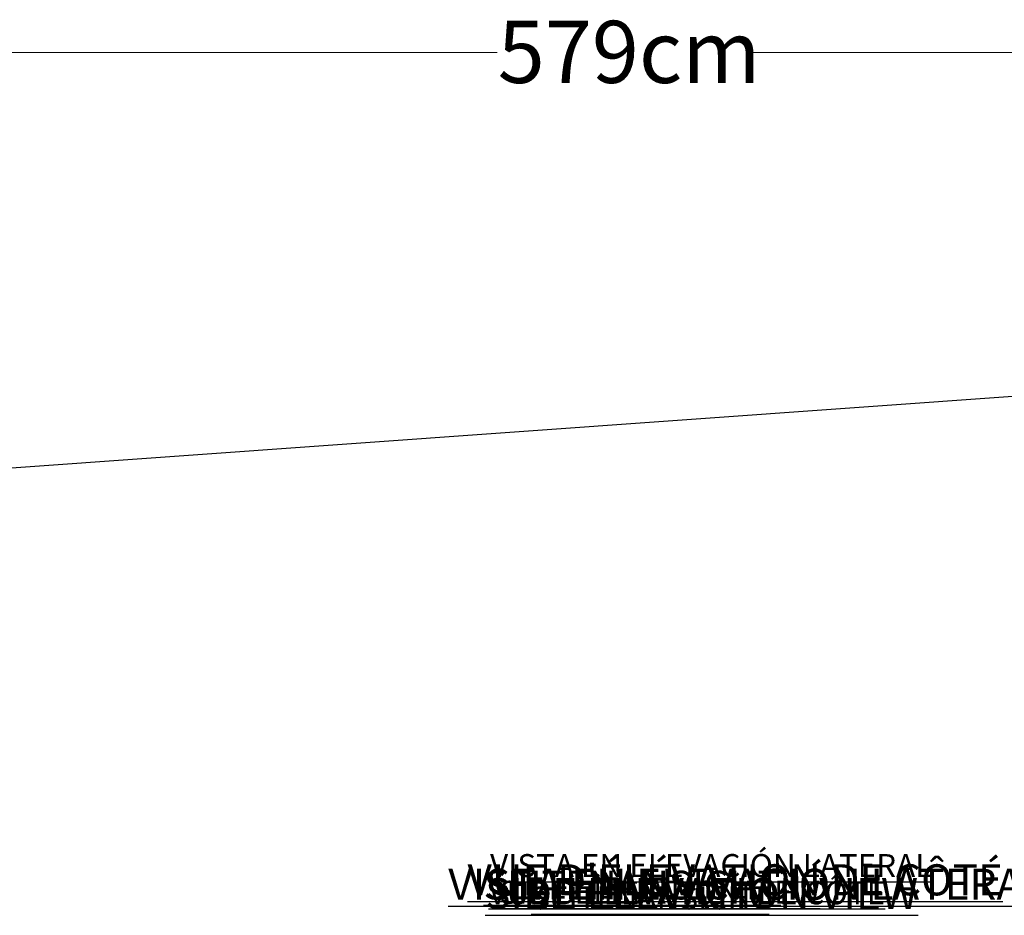
# Model space of a CAD drawing. Units: centimetres. Extents: x -28002 to 2192, y -482 to 300.
# Drawn here: x -146 to 92, y 84 to 300 of the extents above; entities that cross this region are included whole.
import ezdxf

# ---------------------------------------------------------------- set-up
doc = ezdxf.new("R2010")
doc.units = ezdxf.units.CM
doc.header["$MEASUREMENT"] = 0
doc.header["$PDMODE"] = 34
doc.header["$PDSIZE"] = -1
doc.linetypes.add('SLD-Solid', pattern=[0])
for name, color, linetype in [('DE BLOCK FORMAT', 231, 'SLD-Solid'), ('DE VORTEX TEXT', 204, 'Continuous'), ('EN BLOCK FORMAT', 3, 'SLD-Solid'), ('EN VORTEX TEXT', 54, 'Continuous'), ('ES BLOCK FORMAT', 150, 'Continuous'), ('ES VORTEX TEXT', 82, 'Continuous'), ('FR BLOCK FORMAT', 220, 'SLD-Solid'), ('FR VORTEX TEXT', 20, 'Continuous')]:
    doc.layers.add(name, color=color, linetype=linetype)
doc.layers.add('SPRAY ZONE', color=7, linetype='Continuous', true_color=0x00a9c7, plot=False)
doc.styles.add('Vortex annotative', font='arial.ttf')
doc.dimstyles.new('Vortex PRODUCT', dxfattribs={"dimtxt": 0.125, "dimasz": 0.125, "dimexe": 0, "dimexo": 0, "dimgap": 0.125, "dimtad": 0, "dimtih": 1, "dimtoh": 1, "dimdec": 0, "dimzin": 12, "dimdsep": 46, "dimtxsty": 'Vortex annotative', "dimcen": 0, "dimadec": 0, "dimazin": 0, "dimtfac": 1, "dimtdec": 0, "dimtofl": 0, "dimtmove": 0, "dimatfit": 3, "dimfxl": 1, "dimfrac": 1, "dimtolj": 1, "dimtzin": 12, "dimlwd": 18, "dimarcsym": 0})

# ---------------------------------------------------------------- blocks, each defined once
blk = doc.blocks.new('*D43')
at = {"layer": 'Defpoints', "color": 0, "transparency": 16777216}
for p in [(-289.01, 292.45), (-289.01, 125.25), (290.11, 125.25)]:
    blk.add_point(p, dxfattribs=at)
at = {"layer": 'SPRAY ZONE', "color": 0, "lineweight": -2, "transparency": 16777216}
for p, q in [((-289.01, 125.25), (-289.01, 292.45)), ((290.11, 125.25), (290.11, 292.45))]:
    blk.add_line(p, q, dxfattribs=at)
at = {"layer": 'SPRAY ZONE', "color": 0, "lineweight": 18, "transparency": 16777216}
for p, q in [((-274.01, 292.45), (-30.38, 292.45)), ((275.11, 292.45), (30.55, 292.45))]:
    blk.add_line(p, q, dxfattribs=at)
at = {"layer": 'SPRAY ZONE', "color": 0, "transparency": 16777216}
for points in [[(-274.01, 294.95), (-274.01, 289.95), (-289.01, 292.45)], [(275.11, 294.95), (275.11, 289.95), (290.11, 292.45)]]:
    blk.add_solid(points, dxfattribs=at)
at = {"layer": 'SPRAY ZONE', "color": 0, "transparency": 16777216, "insert": (-30.25, 300.1), "char_height": 15, "attachment_point": 1, "style": 'Vortex annotative'}
blk.add_mtext('\\A1;579cm', dxfattribs=at)

msp = doc.modelspace()

# ---------------------------------------------------------------- linework, layer by layer
at = {"layer": 'SPRAY ZONE', "linetype": 'Continuous'}
msp.add_line((192.14, 216.46), (-232.41, 186.06), dxfattribs=at)

# ---------------------------------------------------------------- texts
at = {"layer": 'DE BLOCK FORMAT', "insert": (-33.67, 95.02), "char_height": 6.9453, "attachment_point": 1, "style": 'Vortex annotative'}
msp.add_mtext('{\\LSEITENANSICHT}', dxfattribs=at)
at = {"layer": 'DE VORTEX TEXT', "insert": (-22.16, 91.22), "char_height": 5.5563, "width": 216.6842, "attachment_point": 1, "style": 'Vortex annotative'}
msp.add_mtext('{\\LSEITENANSICHT}', dxfattribs=at)
at = {"layer": 'EN BLOCK FORMAT', "insert": (-33.27, 93.25), "char_height": 7.5009, "width": 219.3928, "attachment_point": 1, "style": 'Vortex annotative'}
msp.add_mtext('{\\LSIDE ELEVATION VIEW}', dxfattribs=at)
at = {"layer": 'EN VORTEX TEXT', "insert": (-29.82, 92.58), "char_height": 5.5563, "width": 300.009, "attachment_point": 1, "style": 'Vortex annotative'}
msp.add_mtext('{\\LSIDE ELEVATION VIEW}', dxfattribs=at)
at = {"layer": 'ES BLOCK FORMAT', "insert": (-42.18, 95.49), "char_height": 7.5009, "width": 752.2038, "attachment_point": 1, "style": 'Vortex annotative'}
msp.add_mtext('{\\LVISTA EN ELEVACIÓN LATERAL}', dxfattribs=at)
at = {"layer": 'ES VORTEX TEXT', "insert": (-32.1, 99.03), "char_height": 5.5563, "width": 742.9173, "attachment_point": 1, "style": 'Vortex annotative'}
msp.add_mtext('{\\LVISTA EN ELEVACIÓN LATERAL}', dxfattribs=at)
at = {"layer": 'FR BLOCK FORMAT', "insert": (-37.55, 96.56), "char_height": 7.5009, "width": 219.3928, "attachment_point": 1, "style": 'Vortex annotative'}
msp.add_mtext("{\\LVUE D'ÉLÉVATION DE CÔTÉ}", dxfattribs=at)
at = {"layer": 'FR VORTEX TEXT', "insert": (-32.46, 92.46), "char_height": 5.5563, "width": 300.009, "attachment_point": 1, "style": 'Vortex annotative'}
msp.add_mtext("{\\LVUE D'ÉLÉVATION DE CÔTÉ}", dxfattribs=at)

# ---------------------------------------------------------------- dimensions: what is measured, and where the dimension line sits
at = {"layer": 'SPRAY ZONE'}
dim = msp.add_linear_dim(base=(-289.01, 292.45), p1=(290.11, 125.25), p2=(-289.01, 125.25), dimstyle='Vortex PRODUCT', override={"dimtxt": 15, "dimasz": 15, "dimpost": 'cm'}, dxfattribs=at)
dim.commit()
dim.dimension.update_dxf_attribs({"geometry": '*D43', "text_midpoint": (0.09, 292.45), "dimtype": 160})

doc.saveas('drawing.dxf')
